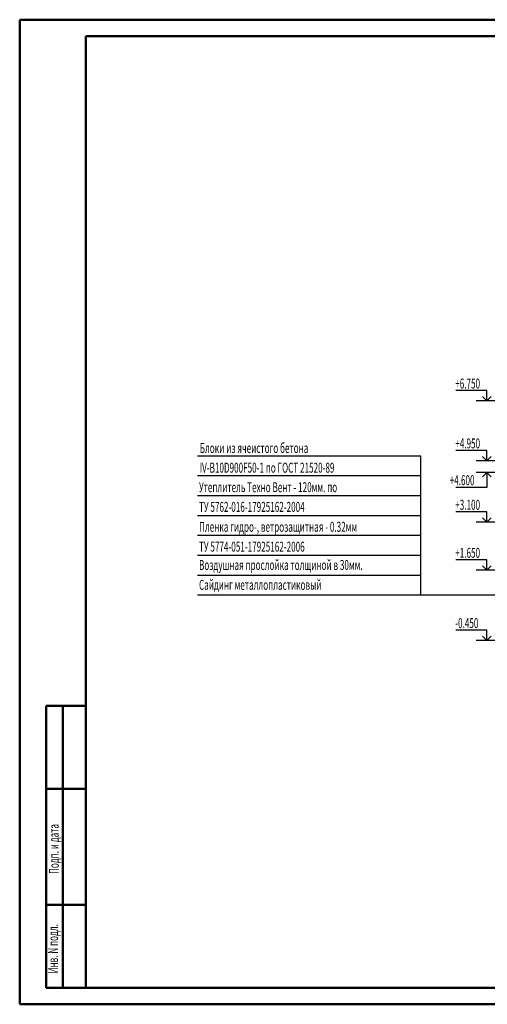
# Model space of a CAD drawing. Units: millimetres. Extents: x 312870 to 354870, y 45517 to 75244.
# Drawn here: x 312870 to 326984, y 45544 to 75244 of the extents above; entities that cross this region are included whole.
import ezdxf
from ezdxf.enums import TextEntityAlignment as Align

# ---------------------------------------------------------------- set-up
doc = ezdxf.new("R2010")
doc.units = ezdxf.units.MM
doc.layers.add('Текст', color=40, linetype='Continuous')
doc.layers.add('Формат', color=7, linetype='Continuous', lineweight=50)
doc.styles.get("Standard").update_dxf_attribs({"font": 'txt.shx', "width": 0.6, "oblique": 15, "height": 300})
doc.styles.add('TXT', font='txt.shx', dxfattribs={"width": 0.6, "oblique": 15, "height": 300})

msp = doc.modelspace()

# ---------------------------------------------------------------- linework, layer by layer
at = {"ltscale": 0.4}
for p, q in [((326967.885, 64056.64), (326032.376, 64056.64)), ((326967.885, 63743.141), (326834.827, 63876.198)), ((326967.885, 63743.141), (326967.885, 64056.64)), ((326967.885, 63743.141), (327100.942, 63876.198)), ((327284.673, 63743.141), (326651.097, 63743.141)), ((324978.317, 57882.267), (324978.317, 62082.267)), ((326967.885, 62249.766), (326032.376, 62249.766)), ((326967.885, 61936.267), (326967.885, 62249.766)), ((327284.673, 61936.267), (326651.097, 61936.267)), ((326967.885, 61936.267), (326834.827, 62069.325)), ((326967.885, 61936.267), (327100.942, 62069.325)), ((327284.673, 61586.267), (326651.097, 61586.267)), ((326967.885, 61586.267), (326834.827, 61453.21)), ((326967.885, 61586.267), (326967.885, 61135.308)), ((326967.885, 61586.267), (327100.942, 61453.21)), ((326967.885, 61135.308), (326032.376, 61135.308)), ((326967.885, 60399.766), (326032.376, 60399.766)), ((326967.885, 60086.267), (326967.885, 60399.766)), ((327284.673, 60086.267), (326651.097, 60086.267)), ((326967.885, 60086.267), (326834.827, 60219.325)), ((326967.885, 60086.267), (327100.942, 60219.325)), ((326967.885, 58949.766), (326032.376, 58949.766)), ((326967.885, 58636.267), (326967.885, 58949.766)), ((327284.673, 58636.267), (326651.097, 58636.267)), ((326967.885, 58636.267), (326834.827, 58769.325)), ((326967.885, 58636.267), (327100.942, 58769.325)), ((328281.141, 57882.267), (318240.707, 57882.267)), ((326967.885, 56829.766), (326032.376, 56829.766)), ((326967.885, 56516.267), (326967.885, 56829.766)), ((327284.673, 56516.267), (326651.097, 56516.267)), ((326967.885, 56516.267), (326834.827, 56649.325)), ((326967.885, 56516.267), (327100.942, 56649.325))]:
    msp.add_line(p, q, dxfattribs=at)
for p, q in [((324978.317, 62082.267), (318240.707, 62082.267)), ((324978.317, 61482.267), (318240.707, 61482.267)), ((324978.317, 60882.267), (318240.707, 60882.267)), ((324978.317, 60282.267), (318240.707, 60282.267)), ((324978.317, 59682.267), (318240.707, 59682.267)), ((324978.317, 59082.267), (318240.707, 59082.267)), ((324978.317, 58482.267), (318240.707, 58482.267))]:
    msp.add_line(p, q)
at = {"layer": 'Формат', "color": 7}
for p, q in [((312870.356, 75244.129), (312870.356, 45544.129)), ((354870.356, 75244.129), (312870.356, 75244.129)), ((314870.356, 74744.129), (314870.356, 46044.129)), ((314870.356, 74744.129), (354370.356, 74744.129)), ((313670.356, 54544.129), (313670.356, 46044.129)), ((313670.356, 54544.129), (314870.356, 54544.129)), ((314170.356, 54544.129), (314170.356, 46044.129)), ((313670.356, 52044.129), (314870.356, 52044.129)), ((313670.356, 48544.129), (314870.356, 48544.129)), ((313670.356, 46044.129), (314870.356, 46044.129)), ((314870.356, 46044.129), (354370.356, 46044.129)), ((312870.356, 45544.129), (354870.356, 45544.129))]:
    msp.add_line(p, q, dxfattribs=at)

# ---------------------------------------------------------------- texts
at = {"ltscale": 0.4, "oblique": 15, "width": 0.6}
for s, p in [('+6.750', (326015.849, 64118.964)), ('+4.950', (326015.849, 62312.091)), ('+1.650', (326015.849, 59012.091)), ('-0.450', (326015.849, 56892.091))]:
    msp.add_text(s, height=300, dxfattribs=at).set_placement(p)
at = {"color": 7, "oblique": 14, "width": 0.6}
for s, p in [('Блоки из ячеистого бетона', (318303.658, 62173.886)), ('IV-B10D900F50-1 по ГОСТ 21520-89', (318303.658, 61580.011)), ('Утеплитель Техно Вент - 120мм. по', (318283.125, 60992.389)), ('ТУ 5762-016-17925162-2004', (318283.125, 60398.516)), ('Пленка гидро-, ветрозащитная - 0.32мм', (318283.125, 59797.44)), ('ТУ 5774-051-17925162-2006', (318283.125, 59198.516)), ('Воздушная прослойка толщиной в 30мм.', (318283.125, 58646.416)), ('Сайдинг металлопластиковый', (318283.125, 58046.416))]:
    msp.add_text(s, height=300, dxfattribs=at).set_placement(p)
at = {"color": 1, "ltscale": 0.4, "oblique": 15, "width": 0.6}
for s, p in [('+4.600', (325848.395, 61203.063)), ('+3.100', (326015.849, 60462.091))]:
    msp.add_text(s, height=300, dxfattribs=at).set_placement(p)
at = {"layer": 'Текст', "color": 7, "style": 'TXT', "oblique": 14, "width": 0.6}
for s, p in [('Подп. и дата', (314050.755, 50227.896)), ('Инв. N подл.', (314025.856, 47219.2))]:
    msp.add_text(s, height=300, rotation=90, dxfattribs=at).set_placement(p, align=Align.CENTER)

doc.saveas('drawing.dxf')
